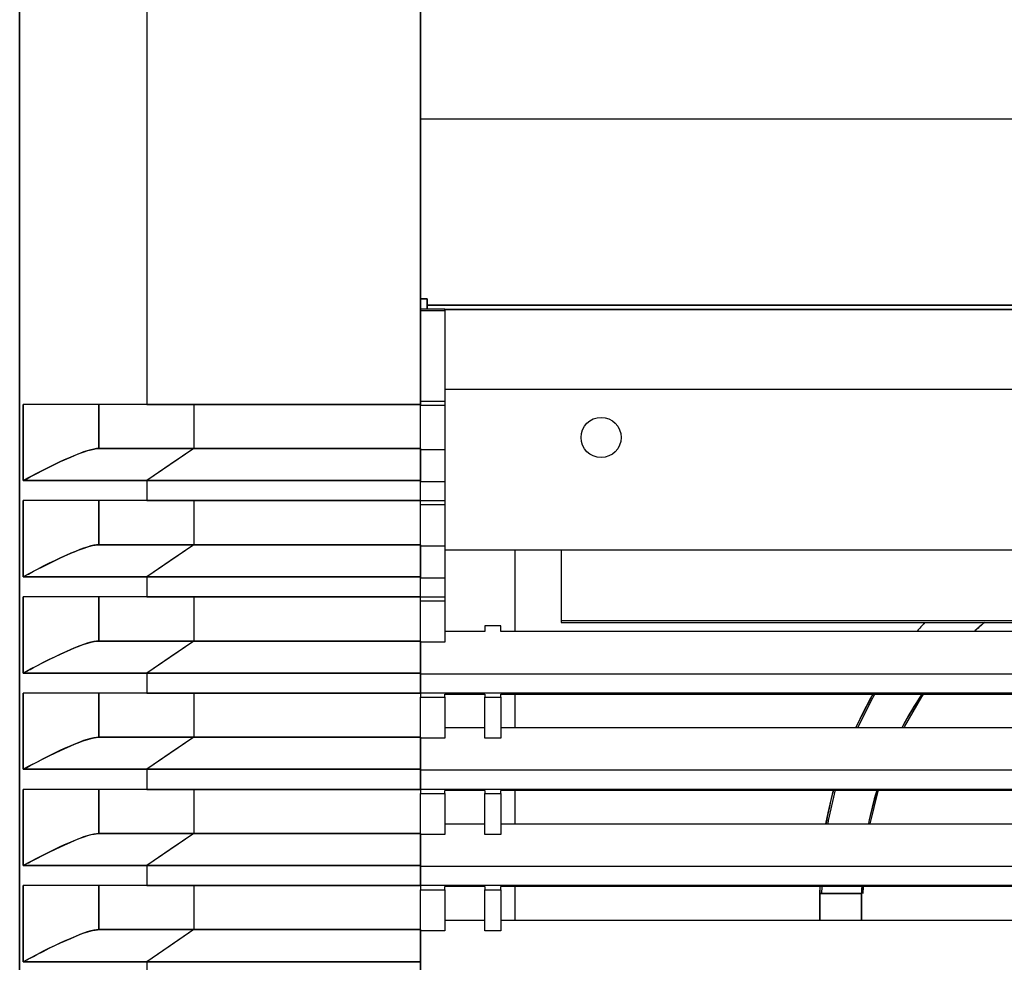
# Model space of a CAD drawing. Units: millimetres. Extents: x 2035 to 9959, y -14 to 1778.
# Drawn here: x 7705 to 7829, y 1163 to 1282 of the extents above; entities that cross this region are included whole.
import ezdxf

# ---------------------------------------------------------------- set-up
doc = ezdxf.new("R2010")
doc.units = ezdxf.units.MM
doc.layers.add('TFR-TRI', color=7, linetype='CONTINUOUS', true_color=0xffffff)

msp = doc.modelspace()

# ---------------------------------------------------------------- linework, layer by layer
at = {"layer": 'TFR-TRI', "color": 0, "linetype": 'Continuous'}
for p, q in [((7705.31, 1574.34), (7705.31, 945.53)), ((7705.31, 945.53), (7705.31, 1574.34)), ((7755.62, 1292.5), (7755.62, 1246.52)), ((7755.62, 1246.52), (7755.62, 1292.5)), ((7721.26, 1291.33), (7721.26, 1233.27)), ((7721.26, 1291.33), (7721.26, 1233.27)), ((7755.62, 1269.11), (9335.19, 1269.11)), ((7755.62, 1246.52), (7756.42, 1246.52)), ((7755.62, 1246.52), (7755.62, 1233.27)), ((7755.62, 1233.27), (7755.62, 1246.52)), ((7756.42, 1246.52), (7755.62, 1246.52)), ((7756.42, 1245.72), (7756.42, 1246.52)), ((7756.42, 1246.52), (7756.42, 1245.72)), ((7758.64, 1245.21), (7755.62, 1245.21)), ((7756.42, 1245.21), (7756.42, 1245.72)), ((9334.39, 1245.72), (7756.42, 1245.72)), ((7756.42, 1245.72), (9334.39, 1245.72)), ((7756.42, 1245.72), (7756.42, 1245.21)), ((7758.64, 1245.18), (7758.64, 1245.21)), ((8145.23, 1245.18), (7758.64, 1245.18)), ((7755.62, 1245.05), (7758.64, 1245.05)), ((7755.62, 1233.67), (7755.62, 1245.05)), ((7758.64, 1245.16), (8145.23, 1245.16)), ((7758.64, 1245.05), (7758.64, 1245.16)), ((7758.64, 1245.05), (7758.64, 1233.67)), ((8145.23, 1235.16), (7758.64, 1235.16)), ((7705.77, 1223.72), (7705.77, 1233.27)), ((7705.77, 1233.27), (7705.77, 1223.72)), ((7721.26, 1233.27), (7705.77, 1233.27)), ((7713.51, 1233.27), (7705.77, 1233.27)), ((7721.26, 1233.27), (7713.51, 1233.27)), ((7715.23, 1233.27), (7715.23, 1227.74)), ((7715.23, 1227.74), (7715.23, 1233.27)), ((7721.26, 1233.27), (7722.61, 1233.27)), ((7721.46, 1233.27), (7721.26, 1233.27)), ((7721.67, 1233.27), (7721.46, 1233.27)), ((7721.82, 1233.27), (7721.67, 1233.27)), ((7721.99, 1233.27), (7721.82, 1233.27)), ((7722.43, 1233.27), (7721.99, 1233.27)), ((7722.93, 1233.27), (7722.43, 1233.27)), ((7722.61, 1233.27), (7724.56, 1233.27)), ((7724.14, 1233.27), (7722.93, 1233.27)), ((7725.57, 1233.27), (7724.14, 1233.27)), ((7724.56, 1233.27), (7727.08, 1233.27)), ((7727.26, 1233.27), (7725.57, 1233.27)), ((7727.08, 1233.27), (7730.11, 1233.27)), ((7727.15, 1233.27), (7727.15, 1227.74)), ((7727.15, 1233.27), (7727.15, 1227.74)), ((7729.16, 1233.27), (7727.26, 1233.27)), ((7731.29, 1233.27), (7729.16, 1233.27)), ((7730.11, 1233.27), (7733.61, 1233.27)), ((7733.61, 1233.27), (7731.29, 1233.27)), ((7733.61, 1233.27), (7737.51, 1233.27)), ((7736.1, 1233.27), (7733.61, 1233.27)), ((7738.74, 1233.27), (7736.1, 1233.27)), ((7737.51, 1233.27), (7741.74, 1233.27)), ((7741.46, 1233.27), (7738.74, 1233.27)), ((7744.29, 1233.27), (7741.46, 1233.27)), ((7741.74, 1233.27), (7746.23, 1233.27)), ((7747.11, 1233.27), (7744.29, 1233.27)), ((7746.23, 1233.27), (7750.88, 1233.27)), ((7750, 1233.27), (7747.11, 1233.27)), ((7751.4, 1233.27), (7750, 1233.27)), ((7750.88, 1233.27), (7755.62, 1233.27)), ((7752.8, 1233.27), (7751.4, 1233.27)), ((7753.5, 1233.27), (7752.8, 1233.27)), ((7754.21, 1233.27), (7753.5, 1233.27)), ((7754.91, 1233.27), (7754.21, 1233.27)), ((7755.62, 1233.27), (7754.91, 1233.27)), ((7755.62, 1233.67), (7758.64, 1233.67)), ((7755.62, 1233.14), (7755.62, 1233.27)), ((7758.64, 1233.14), (7755.62, 1233.14)), ((7755.62, 1227.61), (7755.62, 1233.14)), ((7758.64, 1233.67), (7758.64, 1233.14)), ((7758.64, 1233.14), (7758.64, 1227.61)), ((7710.43, 1226.09), (7711.71, 1226.66)), ((7711.71, 1226.66), (7711.1, 1226.39)), ((7712.3, 1226.91), (7711.71, 1226.66)), ((7711.71, 1226.66), (7712.2, 1226.87)), ((7712.2, 1226.87), (7712.66, 1227.05)), ((7712.85, 1227.13), (7712.3, 1226.91)), ((7712.66, 1227.05), (7713.29, 1227.28)), ((7713.34, 1227.31), (7712.85, 1227.13)), ((7713.29, 1227.28), (7713.85, 1227.47)), ((7713.8, 1227.46), (7713.34, 1227.31)), ((7714.23, 1227.58), (7713.8, 1227.46)), ((7713.85, 1227.47), (7714.27, 1227.59)), ((7714.62, 1227.67), (7714.23, 1227.58)), ((7714.27, 1227.59), (7714.64, 1227.67)), ((7714.94, 1227.72), (7714.62, 1227.67)), ((7714.64, 1227.67), (7714.77, 1227.7)), ((7714.77, 1227.7), (7714.9, 1227.72)), ((7714.9, 1227.72), (7715.07, 1227.73)), ((7715.23, 1227.74), (7714.94, 1227.72)), ((7715.07, 1227.73), (7715.23, 1227.74)), ((7727.15, 1227.74), (7715.23, 1227.74)), ((7715.23, 1227.74), (7727.15, 1227.74)), ((7727.15, 1227.74), (7721.26, 1223.72)), ((7727.15, 1227.74), (7724.2, 1225.73)), ((7727.15, 1227.74), (7728.42, 1227.74)), ((7728.24, 1227.74), (7727.15, 1227.74)), ((7729.86, 1227.74), (7728.24, 1227.74)), ((7728.42, 1227.74), (7730.31, 1227.74)), ((7732.01, 1227.74), (7729.86, 1227.74)), ((7730.31, 1227.74), (7732.76, 1227.74)), ((7734.65, 1227.74), (7732.01, 1227.74)), ((7732.76, 1227.74), (7735.73, 1227.74)), ((7737.7, 1227.74), (7734.65, 1227.74)), ((7735.73, 1227.74), (7739.14, 1227.74)), ((7741.07, 1227.74), (7737.7, 1227.74)), ((7739.14, 1227.74), (7742.93, 1227.74)), ((7744.66, 1227.74), (7741.07, 1227.74)), ((7742.93, 1227.74), (7747, 1227.74)), ((7748.35, 1227.74), (7744.66, 1227.74)), ((7747, 1227.74), (7751.26, 1227.74)), ((7752.04, 1227.74), (7748.35, 1227.74)), ((7751.26, 1227.74), (7755.62, 1227.74)), ((7755.62, 1227.74), (7752.04, 1227.74)), ((7755.62, 1225.73), (7755.62, 1227.74)), ((7755.62, 1227.74), (7755.62, 1225.73)), ((7755.62, 1227.61), (7758.64, 1227.61)), ((7755.62, 1223.58), (7755.62, 1227.61)), ((7758.64, 1227.61), (7758.64, 1223.58)), ((7708.25, 1225.02), (7709.01, 1225.4)), ((7709.03, 1225.41), (7708.27, 1225.04)), ((7709.01, 1225.4), (7710.43, 1226.09)), ((7709.75, 1225.77), (7709.03, 1225.41)), ((7710.45, 1226.1), (7709.75, 1225.77)), ((7711.1, 1226.39), (7710.45, 1226.1)), ((7724.2, 1225.73), (7721.26, 1223.72)), ((7755.62, 1223.72), (7755.62, 1225.73)), ((7755.62, 1225.73), (7755.62, 1223.72)), ((7706.64, 1224.18), (7705.77, 1223.72)), ((7706.42, 1224.07), (7706.63, 1224.18)), ((7706.63, 1224.18), (7707.05, 1224.4)), ((7707.49, 1224.63), (7706.64, 1224.18)), ((7707.05, 1224.4), (7707.46, 1224.61)), ((7707.46, 1224.61), (7708.25, 1225.02)), ((7708.27, 1225.04), (7707.49, 1224.63)), ((7705.77, 1223.72), (7705.98, 1223.83)), ((7705.77, 1223.72), (7721.26, 1223.72)), ((7721.26, 1223.72), (7705.77, 1223.72)), ((7705.98, 1223.83), (7706.2, 1223.95)), ((7706.2, 1223.95), (7706.42, 1224.07)), ((7721.26, 1223.72), (7721.26, 1221.2)), ((7721.26, 1223.72), (7721.26, 1221.2)), ((7722.61, 1223.72), (7721.26, 1223.72)), ((7721.26, 1223.72), (7722.43, 1223.72)), ((7722.43, 1223.72), (7724.13, 1223.72)), ((7724.56, 1223.72), (7722.61, 1223.72)), ((7724.13, 1223.72), (7726.36, 1223.72)), ((7727.08, 1223.72), (7724.56, 1223.72)), ((7726.36, 1223.72), (7729.09, 1223.72)), ((7730.11, 1223.72), (7727.08, 1223.72)), ((7729.09, 1223.72), (7732.26, 1223.72)), ((7733.61, 1223.72), (7730.11, 1223.72)), ((7732.26, 1223.72), (7735.8, 1223.72)), ((7737.51, 1223.72), (7733.61, 1223.72)), ((7735.8, 1223.72), (7739.61, 1223.72)), ((7741.74, 1223.72), (7737.51, 1223.72)), ((7739.61, 1223.72), (7743.6, 1223.72)), ((7746.23, 1223.72), (7741.74, 1223.72)), ((7743.6, 1223.72), (7747.66, 1223.72)), ((7750.88, 1223.72), (7746.23, 1223.72)), ((7747.66, 1223.72), (7751.69, 1223.72)), ((7755.62, 1223.72), (7750.88, 1223.72)), ((7751.69, 1223.72), (7755.62, 1223.72)), ((7755.62, 1223.58), (7755.62, 1223.72)), ((7755.62, 1223.72), (7755.62, 1223.58)), ((7755.62, 1223.58), (7758.64, 1223.58)), ((7755.62, 1221.2), (7755.62, 1223.58)), ((7758.64, 1223.58), (7758.64, 1221.2)), ((7721.26, 1221.2), (7705.77, 1221.2)), ((7705.77, 1221.2), (7705.77, 1211.64)), ((7705.77, 1211.64), (7705.77, 1221.2)), ((7713.51, 1221.2), (7705.77, 1221.2)), ((7721.26, 1221.2), (7713.51, 1221.2)), ((7715.23, 1221.2), (7715.23, 1215.67)), ((7715.23, 1215.67), (7715.23, 1221.2)), ((7721.26, 1221.2), (7722.61, 1221.2)), ((7721.46, 1221.2), (7721.26, 1221.2)), ((7721.67, 1221.2), (7721.46, 1221.2)), ((7721.82, 1221.2), (7721.67, 1221.2)), ((7721.99, 1221.2), (7721.82, 1221.2)), ((7722.43, 1221.2), (7721.99, 1221.2)), ((7722.93, 1221.2), (7722.43, 1221.2)), ((7722.61, 1221.2), (7724.56, 1221.2)), ((7724.14, 1221.2), (7722.93, 1221.2)), ((7725.57, 1221.2), (7724.14, 1221.2)), ((7724.56, 1221.2), (7727.08, 1221.2)), ((7727.26, 1221.2), (7725.57, 1221.2)), ((7727.08, 1221.2), (7730.11, 1221.2)), ((7727.15, 1221.2), (7727.15, 1215.67)), ((7727.15, 1221.2), (7727.15, 1215.67)), ((7729.16, 1221.2), (7727.26, 1221.2)), ((7731.29, 1221.2), (7729.16, 1221.2)), ((7730.11, 1221.2), (7733.61, 1221.2)), ((7733.61, 1221.2), (7731.29, 1221.2)), ((7733.61, 1221.2), (7737.51, 1221.2)), ((7736.1, 1221.2), (7733.61, 1221.2)), ((7738.74, 1221.2), (7736.1, 1221.2)), ((7737.51, 1221.2), (7741.74, 1221.2)), ((7741.46, 1221.2), (7738.74, 1221.2)), ((7744.29, 1221.2), (7741.46, 1221.2)), ((7741.74, 1221.2), (7746.23, 1221.2)), ((7747.11, 1221.2), (7744.29, 1221.2)), ((7746.23, 1221.2), (7750.88, 1221.2)), ((7750, 1221.2), (7747.11, 1221.2)), ((7751.4, 1221.2), (7750, 1221.2)), ((7750.88, 1221.2), (7755.62, 1221.2)), ((7752.8, 1221.2), (7751.4, 1221.2)), ((7753.5, 1221.2), (7752.8, 1221.2)), ((7754.21, 1221.2), (7753.5, 1221.2)), ((7754.91, 1221.2), (7754.21, 1221.2)), ((7755.62, 1221.2), (7754.91, 1221.2)), ((7755.62, 1221.2), (7758.64, 1221.2)), ((7755.62, 1220.67), (7755.62, 1221.2)), ((7758.64, 1220.67), (7755.62, 1220.67)), ((7755.62, 1215.54), (7755.62, 1220.67)), ((7758.64, 1221.2), (7758.64, 1220.67)), ((7758.64, 1220.67), (7758.64, 1215.54)), ((7714.62, 1215.6), (7714.23, 1215.51)), ((7714.27, 1215.52), (7714.64, 1215.6)), ((7714.94, 1215.64), (7714.62, 1215.6)), ((7714.64, 1215.6), (7714.77, 1215.62)), ((7714.77, 1215.62), (7714.9, 1215.64)), ((7714.9, 1215.64), (7715.07, 1215.66)), ((7715.23, 1215.67), (7714.94, 1215.64)), ((7715.07, 1215.66), (7715.23, 1215.67)), ((7715.23, 1215.67), (7727.15, 1215.67)), ((7727.15, 1215.67), (7715.23, 1215.67)), ((7727.15, 1215.67), (7721.26, 1211.64)), ((7727.15, 1215.67), (7724.2, 1213.66)), ((7727.15, 1215.67), (7728.42, 1215.67)), ((7728.24, 1215.67), (7727.15, 1215.67)), ((7729.86, 1215.67), (7728.24, 1215.67)), ((7728.42, 1215.67), (7730.31, 1215.67)), ((7732.01, 1215.67), (7729.86, 1215.67)), ((7730.31, 1215.67), (7732.76, 1215.67)), ((7734.65, 1215.67), (7732.01, 1215.67)), ((7732.76, 1215.67), (7735.73, 1215.67)), ((7737.7, 1215.67), (7734.65, 1215.67)), ((7735.73, 1215.67), (7739.14, 1215.67)), ((7741.07, 1215.67), (7737.7, 1215.67)), ((7739.14, 1215.67), (7742.93, 1215.67)), ((7744.66, 1215.67), (7741.07, 1215.67)), ((7742.93, 1215.67), (7747, 1215.67)), ((7748.35, 1215.67), (7744.66, 1215.67)), ((7747, 1215.67), (7751.26, 1215.67)), ((7752.04, 1215.67), (7748.35, 1215.67)), ((7751.26, 1215.67), (7755.62, 1215.67)), ((7755.62, 1215.67), (7752.04, 1215.67)), ((7755.62, 1213.66), (7755.62, 1215.67)), ((7755.62, 1215.67), (7755.62, 1213.66)), ((7755.62, 1215.54), (7758.64, 1215.54)), ((7755.62, 1211.51), (7755.62, 1215.54)), ((7758.64, 1215.54), (7758.64, 1211.51)), ((7710.43, 1214.01), (7711.71, 1214.59)), ((7711.1, 1214.32), (7710.45, 1214.02)), ((7711.71, 1214.59), (7711.1, 1214.32)), ((7712.3, 1214.83), (7711.71, 1214.59)), ((7711.71, 1214.59), (7712.2, 1214.79)), ((7712.2, 1214.79), (7712.66, 1214.98)), ((7712.85, 1215.05), (7712.3, 1214.83)), ((7712.66, 1214.98), (7713.29, 1215.21)), ((7713.34, 1215.23), (7712.85, 1215.05)), ((7713.29, 1215.21), (7713.85, 1215.4)), ((7713.8, 1215.38), (7713.34, 1215.23)), ((7714.23, 1215.51), (7713.8, 1215.38)), ((7713.85, 1215.4), (7714.27, 1215.52)), ((7758.64, 1215.03), (7773.23, 1215.03)), ((7767.49, 1204.8), (7767.49, 1215.03)), ((7773.23, 1215.03), (8130.64, 1215.03)), ((7773.23, 1215.03), (7773.23, 1206.16)), ((7708.25, 1212.95), (7709.01, 1213.33)), ((7709.03, 1213.34), (7708.27, 1212.96)), ((7709.01, 1213.33), (7710.43, 1214.01)), ((7709.75, 1213.69), (7709.03, 1213.34)), ((7710.45, 1214.02), (7709.75, 1213.69)), ((7724.2, 1213.66), (7721.26, 1211.64)), ((7755.62, 1211.64), (7755.62, 1213.66)), ((7755.62, 1213.66), (7755.62, 1211.64)), ((7706.64, 1212.11), (7705.77, 1211.64)), ((7705.98, 1211.76), (7706.2, 1211.88)), ((7706.2, 1211.88), (7706.42, 1211.99)), ((7706.42, 1211.99), (7706.63, 1212.11)), ((7706.63, 1212.11), (7707.05, 1212.33)), ((7707.49, 1212.56), (7706.64, 1212.11)), ((7707.05, 1212.33), (7707.46, 1212.54)), ((7707.46, 1212.54), (7708.25, 1212.95)), ((7708.27, 1212.96), (7707.49, 1212.56)), ((7705.77, 1211.64), (7705.98, 1211.76)), ((7705.77, 1211.64), (7721.26, 1211.64)), ((7721.26, 1211.64), (7705.77, 1211.64)), ((7721.26, 1211.64), (7721.26, 1209.13)), ((7721.26, 1211.64), (7721.26, 1209.13)), ((7722.61, 1211.64), (7721.26, 1211.64)), ((7721.26, 1211.64), (7722.43, 1211.64)), ((7722.43, 1211.64), (7724.13, 1211.64)), ((7724.56, 1211.64), (7722.61, 1211.64)), ((7724.13, 1211.64), (7726.36, 1211.64)), ((7727.08, 1211.64), (7724.56, 1211.64)), ((7726.36, 1211.64), (7729.09, 1211.64)), ((7730.11, 1211.64), (7727.08, 1211.64)), ((7729.09, 1211.64), (7732.26, 1211.64)), ((7733.61, 1211.64), (7730.11, 1211.64)), ((7732.26, 1211.64), (7735.8, 1211.64)), ((7737.51, 1211.64), (7733.61, 1211.64)), ((7735.8, 1211.64), (7739.61, 1211.64)), ((7741.74, 1211.64), (7737.51, 1211.64)), ((7739.61, 1211.64), (7743.6, 1211.64)), ((7746.23, 1211.64), (7741.74, 1211.64)), ((7743.6, 1211.64), (7747.66, 1211.64)), ((7750.88, 1211.64), (7746.23, 1211.64)), ((7747.66, 1211.64), (7751.69, 1211.64)), ((7755.62, 1211.64), (7750.88, 1211.64)), ((7751.69, 1211.64), (7755.62, 1211.64)), ((7755.62, 1211.51), (7755.62, 1211.64)), ((7755.62, 1211.64), (7755.62, 1211.51)), ((7755.62, 1211.51), (7758.64, 1211.51)), ((7755.62, 1209.13), (7755.62, 1211.51)), ((7758.64, 1211.51), (7758.64, 1209.13)), ((7705.77, 1199.57), (7705.77, 1209.13)), ((7721.26, 1209.13), (7705.77, 1209.13)), ((7705.77, 1209.13), (7705.77, 1199.57)), ((7713.51, 1209.13), (7705.77, 1209.13)), ((7721.26, 1209.13), (7713.51, 1209.13)), ((7715.23, 1209.13), (7715.23, 1203.59)), ((7715.23, 1203.59), (7715.23, 1209.13)), ((7721.26, 1209.13), (7722.61, 1209.13)), ((7721.46, 1209.13), (7721.26, 1209.13)), ((7721.67, 1209.13), (7721.46, 1209.13)), ((7721.82, 1209.13), (7721.67, 1209.13)), ((7721.99, 1209.13), (7721.82, 1209.13)), ((7722.43, 1209.13), (7721.99, 1209.13)), ((7722.93, 1209.13), (7722.43, 1209.13)), ((7722.61, 1209.13), (7724.56, 1209.13)), ((7724.14, 1209.13), (7722.93, 1209.13)), ((7725.57, 1209.13), (7724.14, 1209.13)), ((7724.56, 1209.13), (7727.08, 1209.13)), ((7727.26, 1209.13), (7725.57, 1209.13)), ((7727.08, 1209.13), (7730.11, 1209.13)), ((7727.15, 1209.13), (7727.15, 1203.59)), ((7727.15, 1209.13), (7727.15, 1203.59)), ((7729.16, 1209.13), (7727.26, 1209.13)), ((7731.29, 1209.13), (7729.16, 1209.13)), ((7730.11, 1209.13), (7733.61, 1209.13)), ((7733.61, 1209.13), (7731.29, 1209.13)), ((7733.61, 1209.13), (7737.51, 1209.13)), ((7736.1, 1209.13), (7733.61, 1209.13)), ((7738.74, 1209.13), (7736.1, 1209.13)), ((7737.51, 1209.13), (7741.74, 1209.13)), ((7741.46, 1209.13), (7738.74, 1209.13)), ((7744.29, 1209.13), (7741.46, 1209.13)), ((7741.74, 1209.13), (7746.23, 1209.13)), ((7747.11, 1209.13), (7744.29, 1209.13)), ((7746.23, 1209.13), (7750.88, 1209.13)), ((7750, 1209.13), (7747.11, 1209.13)), ((7751.4, 1209.13), (7750, 1209.13)), ((7750.88, 1209.13), (7755.62, 1209.13)), ((7752.8, 1209.13), (7751.4, 1209.13)), ((7753.5, 1209.13), (7752.8, 1209.13)), ((7754.21, 1209.13), (7753.5, 1209.13)), ((7754.91, 1209.13), (7754.21, 1209.13)), ((7755.62, 1209.13), (7754.91, 1209.13)), ((7755.62, 1209.13), (7758.64, 1209.13)), ((7755.62, 1208.6), (7755.62, 1209.13)), ((7758.64, 1208.6), (7755.62, 1208.6)), ((7755.62, 1203.46), (7755.62, 1208.6)), ((7758.64, 1209.13), (7758.64, 1208.6)), ((7758.64, 1208.6), (7758.64, 1203.46)), ((7773.23, 1206.16), (8130.64, 1206.16)), ((7773.23, 1206.16), (7773.23, 1205.9)), ((7773.23, 1205.9), (8130.64, 1205.9)), ((7817.91, 1204.83), (7818.88, 1205.92)), ((7826.38, 1205.97), (7825.68, 1205.34)), ((7763.67, 1204.8), (7758.64, 1204.8)), ((7763.67, 1205.48), (7763.67, 1204.8)), ((7765.68, 1205.48), (7763.67, 1205.48)), ((7765.68, 1204.8), (7765.68, 1205.48)), ((7950.93, 1204.8), (7765.68, 1204.8)), ((7825.68, 1205.34), (7825.16, 1204.86)), ((7713.29, 1203.14), (7713.85, 1203.32)), ((7713.8, 1203.31), (7713.34, 1203.16)), ((7714.23, 1203.44), (7713.8, 1203.31)), ((7713.85, 1203.32), (7714.27, 1203.44)), ((7714.62, 1203.52), (7714.23, 1203.44)), ((7714.27, 1203.44), (7714.64, 1203.53)), ((7714.94, 1203.57), (7714.62, 1203.52)), ((7714.64, 1203.53), (7714.77, 1203.55)), ((7714.77, 1203.55), (7714.9, 1203.57)), ((7714.9, 1203.57), (7715.07, 1203.59)), ((7715.23, 1203.59), (7714.94, 1203.57)), ((7715.07, 1203.59), (7715.23, 1203.59)), ((7727.15, 1203.59), (7715.23, 1203.59)), ((7715.23, 1203.59), (7727.15, 1203.59)), ((7727.15, 1203.59), (7721.26, 1199.57)), ((7727.15, 1203.59), (7724.2, 1201.58)), ((7727.15, 1203.59), (7728.42, 1203.59)), ((7728.24, 1203.59), (7727.15, 1203.59)), ((7729.86, 1203.59), (7728.24, 1203.59)), ((7728.42, 1203.59), (7730.31, 1203.59)), ((7732.01, 1203.59), (7729.86, 1203.59)), ((7730.31, 1203.59), (7732.76, 1203.59)), ((7734.65, 1203.59), (7732.01, 1203.59)), ((7732.76, 1203.59), (7735.73, 1203.59)), ((7737.7, 1203.59), (7734.65, 1203.59)), ((7735.73, 1203.59), (7739.14, 1203.59)), ((7741.07, 1203.59), (7737.7, 1203.59)), ((7739.14, 1203.59), (7742.93, 1203.59)), ((7744.66, 1203.59), (7741.07, 1203.59)), ((7742.93, 1203.59), (7747, 1203.59)), ((7748.35, 1203.59), (7744.66, 1203.59)), ((7747, 1203.59), (7751.26, 1203.59)), ((7752.04, 1203.59), (7748.35, 1203.59)), ((7751.26, 1203.59), (7755.62, 1203.59)), ((7755.62, 1203.59), (7752.04, 1203.59)), ((7755.62, 1201.58), (7755.62, 1203.59)), ((7755.62, 1203.59), (7755.62, 1201.58)), ((7758.64, 1203.46), (7755.62, 1203.46)), ((7755.62, 1203.46), (7755.62, 1199.57)), ((7709.01, 1201.26), (7710.43, 1201.94)), ((7710.45, 1201.95), (7709.75, 1201.62)), ((7710.43, 1201.94), (7711.71, 1202.51)), ((7711.1, 1202.25), (7710.45, 1201.95)), ((7711.71, 1202.51), (7711.1, 1202.25)), ((7712.3, 1202.76), (7711.71, 1202.51)), ((7711.71, 1202.51), (7712.2, 1202.72)), ((7712.2, 1202.72), (7712.66, 1202.9)), ((7712.85, 1202.98), (7712.3, 1202.76)), ((7712.66, 1202.9), (7713.29, 1203.14)), ((7713.34, 1203.16), (7712.85, 1202.98)), ((7707.46, 1200.47), (7708.25, 1200.88)), ((7708.27, 1200.89), (7707.49, 1200.49)), ((7708.25, 1200.88), (7709.01, 1201.26)), ((7709.03, 1201.27), (7708.27, 1200.89)), ((7709.75, 1201.62), (7709.03, 1201.27)), ((7724.2, 1201.58), (7721.26, 1199.57)), ((7755.62, 1199.57), (7755.62, 1201.58)), ((7755.62, 1201.58), (7755.62, 1199.57)), ((7706.64, 1200.04), (7705.77, 1199.57)), ((7705.77, 1199.57), (7705.98, 1199.69)), ((7705.77, 1199.57), (7721.26, 1199.57)), ((7721.26, 1199.57), (7705.77, 1199.57)), ((7705.98, 1199.69), (7706.2, 1199.8)), ((7706.2, 1199.8), (7706.42, 1199.92)), ((7706.42, 1199.92), (7706.63, 1200.03)), ((7706.63, 1200.03), (7707.05, 1200.25)), ((7707.49, 1200.49), (7706.64, 1200.04)), ((7707.05, 1200.25), (7707.46, 1200.47)), ((7721.26, 1199.57), (7721.26, 1197.06)), ((7721.26, 1199.57), (7721.26, 1197.06)), ((7722.61, 1199.57), (7721.26, 1199.57)), ((7721.26, 1199.57), (7722.43, 1199.57)), ((7722.43, 1199.57), (7724.13, 1199.57)), ((7724.56, 1199.57), (7722.61, 1199.57)), ((7724.13, 1199.57), (7726.36, 1199.57)), ((7727.08, 1199.57), (7724.56, 1199.57)), ((7726.36, 1199.57), (7729.09, 1199.57)), ((7730.11, 1199.57), (7727.08, 1199.57)), ((7729.09, 1199.57), (7732.26, 1199.57)), ((7733.61, 1199.57), (7730.11, 1199.57)), ((7732.26, 1199.57), (7735.8, 1199.57)), ((7737.51, 1199.57), (7733.61, 1199.57)), ((7735.8, 1199.57), (7739.61, 1199.57)), ((7741.74, 1199.57), (7737.51, 1199.57)), ((7739.61, 1199.57), (7743.6, 1199.57)), ((7746.23, 1199.57), (7741.74, 1199.57)), ((7743.6, 1199.57), (7747.66, 1199.57)), ((7750.88, 1199.57), (7746.23, 1199.57)), ((7747.66, 1199.57), (7751.69, 1199.57)), ((7755.62, 1199.57), (7750.88, 1199.57)), ((7751.69, 1199.57), (7755.62, 1199.57)), ((7755.62, 1199.57), (7755.62, 1197.06)), ((7755.62, 1197.06), (7755.62, 1199.57)), ((8544.9, 1199.44), (7755.62, 1199.44)), ((7705.77, 1187.5), (7705.77, 1197.06)), ((7721.26, 1197.06), (7705.77, 1197.06)), ((7705.77, 1197.06), (7705.77, 1187.5)), ((7713.51, 1197.06), (7705.77, 1197.06)), ((7721.26, 1197.06), (7713.51, 1197.06)), ((7715.23, 1197.06), (7715.23, 1191.52)), ((7715.23, 1191.52), (7715.23, 1197.06)), ((7721.26, 1197.06), (7722.61, 1197.06)), ((7721.46, 1197.06), (7721.26, 1197.06)), ((7721.67, 1197.06), (7721.46, 1197.06)), ((7721.82, 1197.06), (7721.67, 1197.06)), ((7721.99, 1197.06), (7721.82, 1197.06)), ((7722.43, 1197.06), (7721.99, 1197.06)), ((7722.93, 1197.06), (7722.43, 1197.06)), ((7722.61, 1197.06), (7724.56, 1197.06)), ((7724.14, 1197.06), (7722.93, 1197.06)), ((7725.57, 1197.06), (7724.14, 1197.06)), ((7724.56, 1197.06), (7727.08, 1197.06)), ((7727.26, 1197.06), (7725.57, 1197.06)), ((7727.08, 1197.06), (7730.11, 1197.06)), ((7727.15, 1197.06), (7727.15, 1191.52)), ((7727.15, 1197.06), (7727.15, 1191.52)), ((7729.16, 1197.06), (7727.26, 1197.06)), ((7731.29, 1197.06), (7729.16, 1197.06)), ((7730.11, 1197.06), (7733.61, 1197.06)), ((7733.61, 1197.06), (7731.29, 1197.06)), ((7733.61, 1197.06), (7737.51, 1197.06)), ((7736.1, 1197.06), (7733.61, 1197.06)), ((7738.74, 1197.06), (7736.1, 1197.06)), ((7737.51, 1197.06), (7741.74, 1197.06)), ((7741.46, 1197.06), (7738.74, 1197.06)), ((7744.29, 1197.06), (7741.46, 1197.06)), ((7741.74, 1197.06), (7746.23, 1197.06)), ((7747.11, 1197.06), (7744.29, 1197.06)), ((7746.23, 1197.06), (7750.88, 1197.06)), ((7750, 1197.06), (7747.11, 1197.06)), ((7751.4, 1197.06), (7750, 1197.06)), ((7750.88, 1197.06), (7755.62, 1197.06)), ((7752.8, 1197.06), (7751.4, 1197.06)), ((7753.5, 1197.06), (7752.8, 1197.06)), ((7754.21, 1197.06), (7753.5, 1197.06)), ((7754.91, 1197.06), (7754.21, 1197.06)), ((7755.62, 1197.06), (7754.91, 1197.06)), ((8544.9, 1197.06), (7755.62, 1197.06)), ((7755.62, 1197.06), (7755.62, 1196.53)), ((7810.22, 1192.76), (7812.42, 1197.06)), ((7818.53, 1197), (7816.5, 1193.66)), ((7755.62, 1196.53), (7758.64, 1196.53)), ((7755.62, 1191.39), (7755.62, 1196.53)), ((7758.64, 1196.92), (7763.67, 1196.92)), ((7758.64, 1196.53), (7758.64, 1196.92)), ((7758.64, 1196.53), (7758.64, 1191.39)), ((7763.67, 1196.92), (7763.67, 1196.53)), ((7763.67, 1196.53), (7765.68, 1196.53)), ((7763.67, 1191.39), (7763.67, 1196.53)), ((7765.68, 1196.92), (7950.93, 1196.92)), ((7765.68, 1196.53), (7765.68, 1196.92)), ((7765.68, 1196.53), (7765.68, 1191.39)), ((7767.49, 1192.73), (7767.49, 1196.92)), ((7812.04, 1195.94), (7810.45, 1192.76)), ((7812.61, 1196.96), (7812.04, 1195.94)), ((7816.31, 1192.84), (7818.5, 1196.57)), ((7818.5, 1196.57), (7818.75, 1196.95)), ((7816.5, 1193.66), (7816.06, 1192.83)), ((7758.64, 1192.73), (7763.67, 1192.73)), ((7765.68, 1192.73), (7857.36, 1192.73)), ((7712.2, 1190.65), (7712.66, 1190.83)), ((7712.85, 1190.91), (7712.3, 1190.69)), ((7712.66, 1190.83), (7713.29, 1191.06)), ((7713.34, 1191.09), (7712.85, 1190.91)), ((7713.29, 1191.06), (7713.85, 1191.25)), ((7713.8, 1191.24), (7713.34, 1191.09)), ((7714.23, 1191.36), (7713.8, 1191.24)), ((7713.85, 1191.25), (7714.27, 1191.37)), ((7714.62, 1191.45), (7714.23, 1191.36)), ((7714.27, 1191.37), (7714.64, 1191.45)), ((7714.94, 1191.5), (7714.62, 1191.45)), ((7714.64, 1191.45), (7714.77, 1191.48)), ((7714.77, 1191.48), (7714.9, 1191.5)), ((7714.9, 1191.5), (7715.07, 1191.52)), ((7715.23, 1191.52), (7714.94, 1191.5)), ((7715.07, 1191.52), (7715.23, 1191.52)), ((7715.23, 1191.52), (7727.15, 1191.52)), ((7727.15, 1191.52), (7715.23, 1191.52)), ((7727.15, 1191.52), (7721.26, 1187.5)), ((7727.15, 1191.52), (7724.2, 1189.51)), ((7727.15, 1191.52), (7728.42, 1191.52)), ((7728.24, 1191.52), (7727.15, 1191.52)), ((7729.86, 1191.52), (7728.24, 1191.52)), ((7728.42, 1191.52), (7730.31, 1191.52)), ((7732.01, 1191.52), (7729.86, 1191.52)), ((7730.31, 1191.52), (7732.76, 1191.52)), ((7734.65, 1191.52), (7732.01, 1191.52)), ((7732.76, 1191.52), (7735.73, 1191.52)), ((7737.7, 1191.52), (7734.65, 1191.52)), ((7735.73, 1191.52), (7739.14, 1191.52)), ((7741.07, 1191.52), (7737.7, 1191.52)), ((7739.14, 1191.52), (7742.93, 1191.52)), ((7744.66, 1191.52), (7741.07, 1191.52)), ((7742.93, 1191.52), (7747, 1191.52)), ((7748.35, 1191.52), (7744.66, 1191.52)), ((7747, 1191.52), (7751.26, 1191.52)), ((7752.04, 1191.52), (7748.35, 1191.52)), ((7751.26, 1191.52), (7755.62, 1191.52)), ((7755.62, 1191.52), (7752.04, 1191.52)), ((7755.62, 1189.51), (7755.62, 1191.52)), ((7755.62, 1191.52), (7755.62, 1189.51)), ((7758.64, 1191.39), (7755.62, 1191.39)), ((7755.62, 1191.39), (7755.62, 1187.5)), ((7765.68, 1191.39), (7763.67, 1191.39)), ((7709.01, 1189.18), (7710.43, 1189.87)), ((7710.45, 1189.88), (7709.75, 1189.55)), ((7710.43, 1189.87), (7711.71, 1190.44)), ((7711.1, 1190.17), (7710.45, 1189.88)), ((7711.71, 1190.44), (7711.1, 1190.17)), ((7712.3, 1190.69), (7711.71, 1190.44)), ((7711.71, 1190.44), (7712.2, 1190.65)), ((7707.49, 1188.41), (7706.64, 1187.96)), ((7707.05, 1188.18), (7707.46, 1188.39)), ((7707.46, 1188.39), (7708.25, 1188.8)), ((7708.27, 1188.82), (7707.49, 1188.41)), ((7708.25, 1188.8), (7709.01, 1189.18)), ((7709.03, 1189.19), (7708.27, 1188.82)), ((7709.75, 1189.55), (7709.03, 1189.19)), ((7724.2, 1189.51), (7721.26, 1187.5)), ((7755.62, 1187.5), (7755.62, 1189.51)), ((7755.62, 1189.51), (7755.62, 1187.5)), ((7706.64, 1187.96), (7705.77, 1187.5)), ((7705.77, 1187.5), (7705.98, 1187.62)), ((7705.77, 1187.5), (7721.26, 1187.5)), ((7721.26, 1187.5), (7705.77, 1187.5)), ((7705.98, 1187.62), (7706.2, 1187.73)), ((7706.2, 1187.73), (7706.42, 1187.85)), ((7706.42, 1187.85), (7706.63, 1187.96)), ((7706.63, 1187.96), (7707.05, 1188.18)), ((7721.26, 1187.5), (7721.26, 1184.98)), ((7721.26, 1187.5), (7721.26, 1184.98)), ((7722.61, 1187.5), (7721.26, 1187.5)), ((7721.26, 1187.5), (7722.43, 1187.5)), ((7722.43, 1187.5), (7724.13, 1187.5)), ((7724.56, 1187.5), (7722.61, 1187.5)), ((7724.13, 1187.5), (7726.36, 1187.5)), ((7727.08, 1187.5), (7724.56, 1187.5)), ((7726.36, 1187.5), (7729.09, 1187.5)), ((7730.11, 1187.5), (7727.08, 1187.5)), ((7729.09, 1187.5), (7732.26, 1187.5)), ((7733.61, 1187.5), (7730.11, 1187.5)), ((7732.26, 1187.5), (7735.8, 1187.5)), ((7737.51, 1187.5), (7733.61, 1187.5)), ((7735.8, 1187.5), (7739.61, 1187.5)), ((7741.74, 1187.5), (7737.51, 1187.5)), ((7739.61, 1187.5), (7743.6, 1187.5)), ((7746.23, 1187.5), (7741.74, 1187.5)), ((7743.6, 1187.5), (7747.66, 1187.5)), ((7750.88, 1187.5), (7746.23, 1187.5)), ((7747.66, 1187.5), (7751.69, 1187.5)), ((7755.62, 1187.5), (7750.88, 1187.5)), ((7751.69, 1187.5), (7755.62, 1187.5)), ((7755.62, 1184.98), (7755.62, 1187.5)), ((7755.62, 1187.5), (7755.62, 1184.98)), ((8544.9, 1187.37), (7755.62, 1187.37)), ((7705.77, 1175.42), (7705.77, 1184.98)), ((7721.26, 1184.98), (7705.77, 1184.98)), ((7705.77, 1184.98), (7705.77, 1175.42)), ((7713.51, 1184.98), (7705.77, 1184.98)), ((7721.26, 1184.98), (7713.51, 1184.98)), ((7715.23, 1184.98), (7715.23, 1179.45)), ((7715.23, 1179.45), (7715.23, 1184.98)), ((7721.26, 1184.98), (7722.61, 1184.98)), ((7721.46, 1184.98), (7721.26, 1184.98)), ((7721.67, 1184.98), (7721.46, 1184.98)), ((7721.82, 1184.98), (7721.67, 1184.98)), ((7721.99, 1184.98), (7721.82, 1184.98)), ((7722.43, 1184.98), (7721.99, 1184.98)), ((7722.93, 1184.98), (7722.43, 1184.98)), ((7722.61, 1184.98), (7724.56, 1184.98)), ((7724.14, 1184.98), (7722.93, 1184.98)), ((7725.57, 1184.98), (7724.14, 1184.98)), ((7724.56, 1184.98), (7727.08, 1184.98)), ((7727.26, 1184.98), (7725.57, 1184.98)), ((7727.08, 1184.98), (7730.11, 1184.98)), ((7727.15, 1184.98), (7727.15, 1179.45)), ((7727.15, 1184.98), (7727.15, 1179.45)), ((7729.16, 1184.98), (7727.26, 1184.98)), ((7731.29, 1184.98), (7729.16, 1184.98)), ((7730.11, 1184.98), (7733.61, 1184.98)), ((7733.61, 1184.98), (7731.29, 1184.98)), ((7733.61, 1184.98), (7737.51, 1184.98)), ((7736.1, 1184.98), (7733.61, 1184.98)), ((7738.74, 1184.98), (7736.1, 1184.98)), ((7737.51, 1184.98), (7741.74, 1184.98)), ((7741.46, 1184.98), (7738.74, 1184.98)), ((7744.29, 1184.98), (7741.46, 1184.98)), ((7741.74, 1184.98), (7746.23, 1184.98)), ((7747.11, 1184.98), (7744.29, 1184.98)), ((7746.23, 1184.98), (7750.88, 1184.98)), ((7750, 1184.98), (7747.11, 1184.98)), ((7751.4, 1184.98), (7750, 1184.98)), ((7750.88, 1184.98), (7755.62, 1184.98)), ((7752.8, 1184.98), (7751.4, 1184.98)), ((7753.5, 1184.98), (7752.8, 1184.98)), ((7754.21, 1184.98), (7753.5, 1184.98)), ((7754.91, 1184.98), (7754.21, 1184.98)), ((7755.62, 1184.98), (7754.91, 1184.98)), ((8544.9, 1184.98), (7755.62, 1184.98)), ((7755.62, 1184.98), (7755.62, 1184.45)), ((7763.67, 1184.85), (7758.64, 1184.85)), ((7758.64, 1184.45), (7758.64, 1184.85)), ((7763.67, 1184.85), (7763.67, 1184.45)), ((7950.93, 1184.85), (7765.68, 1184.85)), ((7765.68, 1184.45), (7765.68, 1184.85)), ((7767.49, 1180.66), (7767.49, 1184.85)), ((7806.73, 1182.03), (7807.41, 1184.91)), ((7807.63, 1184.91), (7806.76, 1181.06)), ((7812.83, 1184.86), (7811.86, 1180.98)), ((7812.01, 1180.67), (7813.07, 1184.91)), ((7755.62, 1184.45), (7758.64, 1184.45)), ((7755.62, 1179.32), (7755.62, 1184.45)), ((7758.64, 1184.45), (7758.64, 1179.32)), ((7763.67, 1184.45), (7765.68, 1184.45)), ((7763.67, 1179.32), (7763.67, 1184.45)), ((7765.68, 1184.45), (7765.68, 1179.32)), ((7806.47, 1180.67), (7806.73, 1182.03)), ((7806.76, 1181.06), (7806.69, 1180.66)), ((7811.86, 1180.98), (7811.79, 1180.67)), ((7758.64, 1180.66), (7763.67, 1180.66)), ((7765.68, 1180.66), (7857.36, 1180.66)), ((7712.3, 1178.62), (7711.71, 1178.37)), ((7711.71, 1178.37), (7712.2, 1178.57)), ((7712.2, 1178.57), (7712.66, 1178.76)), ((7712.85, 1178.83), (7712.3, 1178.62)), ((7712.66, 1178.76), (7713.29, 1178.99)), ((7713.34, 1179.01), (7712.85, 1178.83)), ((7713.29, 1178.99), (7713.85, 1179.18)), ((7713.8, 1179.16), (7713.34, 1179.01)), ((7714.23, 1179.29), (7713.8, 1179.16)), ((7713.85, 1179.18), (7714.27, 1179.3)), ((7714.62, 1179.38), (7714.23, 1179.29)), ((7714.27, 1179.3), (7714.64, 1179.38)), ((7714.94, 1179.42), (7714.62, 1179.38)), ((7714.64, 1179.38), (7714.77, 1179.41)), ((7714.77, 1179.41), (7714.9, 1179.42)), ((7714.9, 1179.42), (7715.07, 1179.44)), ((7715.23, 1179.45), (7714.94, 1179.42)), ((7715.07, 1179.44), (7715.23, 1179.45)), ((7715.23, 1179.45), (7727.15, 1179.45)), ((7727.15, 1179.45), (7715.23, 1179.45)), ((7727.15, 1179.45), (7721.26, 1175.42)), ((7727.15, 1179.45), (7724.2, 1177.44)), ((7727.15, 1179.45), (7728.42, 1179.45)), ((7728.24, 1179.45), (7727.15, 1179.45)), ((7729.86, 1179.45), (7728.24, 1179.45)), ((7728.42, 1179.45), (7730.31, 1179.45)), ((7732.01, 1179.45), (7729.86, 1179.45)), ((7730.31, 1179.45), (7732.76, 1179.45)), ((7734.65, 1179.45), (7732.01, 1179.45)), ((7732.76, 1179.45), (7735.73, 1179.45)), ((7737.7, 1179.45), (7734.65, 1179.45)), ((7735.73, 1179.45), (7739.14, 1179.45)), ((7741.07, 1179.45), (7737.7, 1179.45)), ((7739.14, 1179.45), (7742.93, 1179.45)), ((7744.66, 1179.45), (7741.07, 1179.45)), ((7742.93, 1179.45), (7747, 1179.45)), ((7748.35, 1179.45), (7744.66, 1179.45)), ((7747, 1179.45), (7751.26, 1179.45)), ((7752.04, 1179.45), (7748.35, 1179.45)), ((7751.26, 1179.45), (7755.62, 1179.45)), ((7755.62, 1179.45), (7752.04, 1179.45)), ((7755.62, 1177.44), (7755.62, 1179.45)), ((7755.62, 1179.45), (7755.62, 1177.44)), ((7758.64, 1179.32), (7755.62, 1179.32)), ((7755.62, 1179.32), (7755.62, 1175.42)), ((7765.68, 1179.32), (7763.67, 1179.32)), ((7709.01, 1177.11), (7710.43, 1177.79)), ((7709.75, 1177.48), (7709.03, 1177.12)), ((7710.45, 1177.8), (7709.75, 1177.48)), ((7710.43, 1177.79), (7711.71, 1178.37)), ((7711.1, 1178.1), (7710.45, 1177.8)), ((7711.71, 1178.37), (7711.1, 1178.1)), ((7724.2, 1177.44), (7721.26, 1175.42)), ((7755.62, 1175.42), (7755.62, 1177.44)), ((7755.62, 1177.44), (7755.62, 1175.42)), ((7706.63, 1175.89), (7707.05, 1176.11)), ((7707.49, 1176.34), (7706.64, 1175.89)), ((7707.05, 1176.11), (7707.46, 1176.32)), ((7707.46, 1176.32), (7708.25, 1176.73)), ((7708.27, 1176.74), (7707.49, 1176.34)), ((7708.25, 1176.73), (7709.01, 1177.11)), ((7709.03, 1177.12), (7708.27, 1176.74)), ((7706.64, 1175.89), (7705.77, 1175.42)), ((7705.77, 1175.42), (7705.98, 1175.54)), ((7705.77, 1175.42), (7721.26, 1175.42)), ((7721.26, 1175.42), (7705.77, 1175.42)), ((7705.98, 1175.54), (7706.2, 1175.66)), ((7706.2, 1175.66), (7706.42, 1175.77)), ((7706.42, 1175.77), (7706.63, 1175.89)), ((7721.26, 1175.42), (7721.26, 1172.91)), ((7721.26, 1175.42), (7721.26, 1172.91)), ((7722.61, 1175.42), (7721.26, 1175.42)), ((7721.26, 1175.42), (7722.43, 1175.42)), ((7722.43, 1175.42), (7724.13, 1175.42)), ((7724.56, 1175.42), (7722.61, 1175.42)), ((7724.13, 1175.42), (7726.36, 1175.42)), ((7727.08, 1175.42), (7724.56, 1175.42)), ((7726.36, 1175.42), (7729.09, 1175.42)), ((7730.11, 1175.42), (7727.08, 1175.42)), ((7729.09, 1175.42), (7732.26, 1175.42)), ((7733.61, 1175.42), (7730.11, 1175.42)), ((7732.26, 1175.42), (7735.8, 1175.42)), ((7737.51, 1175.42), (7733.61, 1175.42)), ((7735.8, 1175.42), (7739.61, 1175.42)), ((7741.74, 1175.42), (7737.51, 1175.42)), ((7739.61, 1175.42), (7743.6, 1175.42)), ((7746.23, 1175.42), (7741.74, 1175.42)), ((7743.6, 1175.42), (7747.66, 1175.42)), ((7750.88, 1175.42), (7746.23, 1175.42)), ((7747.66, 1175.42), (7751.69, 1175.42)), ((7755.62, 1175.42), (7750.88, 1175.42)), ((7751.69, 1175.42), (7755.62, 1175.42)), ((7755.62, 1172.91), (7755.62, 1175.42)), ((7755.62, 1175.42), (7755.62, 1172.91)), ((8544.9, 1175.29), (7755.62, 1175.29)), ((7705.77, 1163.35), (7705.77, 1172.91)), ((7721.26, 1172.91), (7705.77, 1172.91)), ((7705.77, 1172.91), (7705.77, 1163.35)), ((7713.51, 1172.91), (7705.77, 1172.91)), ((7721.26, 1172.91), (7713.51, 1172.91)), ((7715.23, 1172.91), (7715.23, 1167.38)), ((7715.23, 1167.38), (7715.23, 1172.91)), ((7721.26, 1172.91), (7722.61, 1172.91)), ((7721.46, 1172.91), (7721.26, 1172.91)), ((7721.67, 1172.91), (7721.46, 1172.91)), ((7721.82, 1172.91), (7721.67, 1172.91)), ((7721.99, 1172.91), (7721.82, 1172.91)), ((7722.43, 1172.91), (7721.99, 1172.91)), ((7722.93, 1172.91), (7722.43, 1172.91)), ((7722.61, 1172.91), (7724.56, 1172.91)), ((7724.14, 1172.91), (7722.93, 1172.91)), ((7725.57, 1172.91), (7724.14, 1172.91)), ((7724.56, 1172.91), (7727.08, 1172.91)), ((7727.26, 1172.91), (7725.57, 1172.91)), ((7727.08, 1172.91), (7730.11, 1172.91)), ((7727.15, 1172.91), (7727.15, 1167.38)), ((7727.15, 1172.91), (7727.15, 1167.38)), ((7729.16, 1172.91), (7727.26, 1172.91)), ((7731.29, 1172.91), (7729.16, 1172.91)), ((7730.11, 1172.91), (7733.61, 1172.91)), ((7733.61, 1172.91), (7731.29, 1172.91)), ((7733.61, 1172.91), (7737.51, 1172.91)), ((7736.1, 1172.91), (7733.61, 1172.91)), ((7738.74, 1172.91), (7736.1, 1172.91)), ((7737.51, 1172.91), (7741.74, 1172.91)), ((7741.46, 1172.91), (7738.74, 1172.91)), ((7744.29, 1172.91), (7741.46, 1172.91)), ((7741.74, 1172.91), (7746.23, 1172.91)), ((7747.11, 1172.91), (7744.29, 1172.91)), ((7746.23, 1172.91), (7750.88, 1172.91)), ((7750, 1172.91), (7747.11, 1172.91)), ((7751.4, 1172.91), (7750, 1172.91)), ((7750.88, 1172.91), (7755.62, 1172.91)), ((7752.8, 1172.91), (7751.4, 1172.91)), ((7753.5, 1172.91), (7752.8, 1172.91)), ((7754.21, 1172.91), (7753.5, 1172.91)), ((7754.91, 1172.91), (7754.21, 1172.91)), ((7755.62, 1172.91), (7754.91, 1172.91)), ((8544.9, 1172.91), (7755.62, 1172.91)), ((7755.62, 1172.91), (7755.62, 1172.38)), ((7755.62, 1172.38), (7758.64, 1172.38)), ((7755.62, 1167.24), (7755.62, 1172.38)), ((7763.67, 1172.78), (7758.64, 1172.78)), ((7758.64, 1172.38), (7758.64, 1172.78)), ((7758.64, 1172.38), (7758.64, 1167.24)), ((7763.67, 1172.78), (7763.67, 1172.38)), ((7763.67, 1172.38), (7765.68, 1172.38)), ((7763.67, 1167.24), (7763.67, 1172.38)), ((7950.93, 1172.78), (7765.68, 1172.78)), ((7765.68, 1172.38), (7765.68, 1172.78)), ((7765.68, 1172.38), (7765.68, 1167.24)), ((7767.49, 1168.59), (7767.49, 1172.78)), ((7805.71, 1171.9), (7805.72, 1172.78)), ((7805.93, 1172.78), (7805.92, 1171.9)), ((7810.95, 1172.78), (7810.94, 1171.9)), ((7811.15, 1171.9), (7811.16, 1172.78)), ((7805.71, 1171.9), (7810.94, 1171.9)), ((7805.71, 1168.58), (7805.71, 1171.9)), ((7805.71, 1171.9), (7805.71, 1168.58)), ((7810.94, 1171.9), (7805.71, 1171.9)), ((7810.94, 1171.9), (7810.94, 1168.58)), ((7810.94, 1168.58), (7810.94, 1171.9)), ((7758.64, 1168.58), (7763.67, 1168.58)), ((7765.68, 1168.58), (7857.36, 1168.58)), ((7714.94, 1167.35), (7714.62, 1167.3)), ((7714.77, 1167.33), (7714.9, 1167.35)), ((7714.9, 1167.35), (7715.07, 1167.37)), ((7715.23, 1167.38), (7714.94, 1167.35)), ((7715.07, 1167.37), (7715.23, 1167.38)), ((7727.15, 1167.38), (7715.23, 1167.38)), ((7715.23, 1167.38), (7727.15, 1167.38)), ((7727.15, 1167.38), (7721.26, 1163.35)), ((7727.15, 1167.38), (7724.2, 1165.36)), ((7727.15, 1167.38), (7728.42, 1167.38)), ((7728.24, 1167.38), (7727.15, 1167.38)), ((7729.86, 1167.38), (7728.24, 1167.38)), ((7728.42, 1167.38), (7730.31, 1167.38)), ((7732.01, 1167.38), (7729.86, 1167.38)), ((7730.31, 1167.38), (7732.76, 1167.38)), ((7734.65, 1167.38), (7732.01, 1167.38)), ((7732.76, 1167.38), (7735.73, 1167.38)), ((7737.7, 1167.38), (7734.65, 1167.38)), ((7735.73, 1167.38), (7739.14, 1167.38)), ((7741.07, 1167.38), (7737.7, 1167.38)), ((7739.14, 1167.38), (7742.93, 1167.38)), ((7744.66, 1167.38), (7741.07, 1167.38)), ((7742.93, 1167.38), (7747, 1167.38)), ((7748.35, 1167.38), (7744.66, 1167.38)), ((7747, 1167.38), (7751.26, 1167.38)), ((7752.04, 1167.38), (7748.35, 1167.38)), ((7751.26, 1167.38), (7755.62, 1167.38)), ((7755.62, 1167.38), (7752.04, 1167.38)), ((7755.62, 1165.36), (7755.62, 1167.38)), ((7755.62, 1167.38), (7755.62, 1165.36)), ((7710.43, 1165.72), (7711.71, 1166.29)), ((7711.71, 1166.29), (7711.1, 1166.03)), ((7712.3, 1166.54), (7711.71, 1166.29)), ((7711.71, 1166.29), (7712.2, 1166.5)), ((7712.2, 1166.5), (7712.66, 1166.68)), ((7712.85, 1166.76), (7712.3, 1166.54)), ((7712.66, 1166.68), (7713.29, 1166.92)), ((7713.34, 1166.94), (7712.85, 1166.76)), ((7713.29, 1166.92), (7713.85, 1167.11)), ((7713.8, 1167.09), (7713.34, 1166.94)), ((7714.23, 1167.22), (7713.8, 1167.09)), ((7713.85, 1167.11), (7714.27, 1167.22)), ((7714.62, 1167.3), (7714.23, 1167.22)), ((7714.27, 1167.22), (7714.64, 1167.31)), ((7714.64, 1167.31), (7714.77, 1167.33)), ((7758.64, 1167.24), (7755.62, 1167.24)), ((7755.62, 1167.24), (7755.62, 1163.35)), ((7765.68, 1167.24), (7763.67, 1167.24)), ((7708.25, 1164.66), (7709.01, 1165.04)), ((7709.03, 1165.05), (7708.27, 1164.67)), ((7709.01, 1165.04), (7710.43, 1165.72)), ((7709.75, 1165.4), (7709.03, 1165.05)), ((7710.45, 1165.73), (7709.75, 1165.4)), ((7711.1, 1166.03), (7710.45, 1165.73)), ((7724.2, 1165.36), (7721.26, 1163.35)), ((7755.62, 1163.35), (7755.62, 1165.36)), ((7755.62, 1165.36), (7755.62, 1163.35)), ((7706.64, 1163.82), (7705.77, 1163.35)), ((7706.2, 1163.59), (7706.42, 1163.7)), ((7706.42, 1163.7), (7706.63, 1163.81)), ((7706.63, 1163.81), (7707.05, 1164.03)), ((7707.49, 1164.27), (7706.64, 1163.82)), ((7707.05, 1164.03), (7707.46, 1164.25)), ((7707.46, 1164.25), (7708.25, 1164.66)), ((7708.27, 1164.67), (7707.49, 1164.27)), ((7705.77, 1163.35), (7705.98, 1163.47)), ((7721.26, 1163.35), (7705.77, 1163.35)), ((7705.77, 1163.35), (7721.26, 1163.35)), ((7705.98, 1163.47), (7706.2, 1163.59)), ((7721.26, 1163.35), (7721.26, 1160.84)), ((7721.26, 1163.35), (7721.26, 1160.84)), ((7722.61, 1163.35), (7721.26, 1163.35)), ((7721.26, 1163.35), (7722.43, 1163.35)), ((7722.43, 1163.35), (7724.13, 1163.35)), ((7724.56, 1163.35), (7722.61, 1163.35)), ((7724.13, 1163.35), (7726.36, 1163.35)), ((7727.08, 1163.35), (7724.56, 1163.35)), ((7726.36, 1163.35), (7729.09, 1163.35)), ((7730.11, 1163.35), (7727.08, 1163.35)), ((7729.09, 1163.35), (7732.26, 1163.35)), ((7733.61, 1163.35), (7730.11, 1163.35)), ((7732.26, 1163.35), (7735.8, 1163.35)), ((7737.51, 1163.35), (7733.61, 1163.35)), ((7735.8, 1163.35), (7739.61, 1163.35)), ((7741.74, 1163.35), (7737.51, 1163.35)), ((7739.61, 1163.35), (7743.6, 1163.35)), ((7746.23, 1163.35), (7741.74, 1163.35)), ((7743.6, 1163.35), (7747.66, 1163.35)), ((7750.88, 1163.35), (7746.23, 1163.35)), ((7747.66, 1163.35), (7751.69, 1163.35)), ((7755.62, 1163.35), (7750.88, 1163.35)), ((7751.69, 1163.35), (7755.62, 1163.35)), ((7755.62, 1160.84), (7755.62, 1163.35)), ((7755.62, 1163.35), (7755.62, 1160.84))]:
    msp.add_line(p, q, dxfattribs=at)
msp.add_circle((7778.26, 1229.12), 2.52, dxfattribs=at)
for radius, start, end in [(50.52, 137.7028, 139.3622), (45.29, 131.3536, 133.4123), (50.52, 150.3127, 155.6508), (45.29, 146.4666, 152.6203), (50.52, 165.15, 170.0198), (45.29, 163.3894, 168.8527), (50.52, 179.0072, 180), (45.29, 178.8933, 180)]:
    msp.add_arc((7856.23, 1171.9), radius, start, end, dxfattribs=at)

doc.saveas('drawing.dxf')
